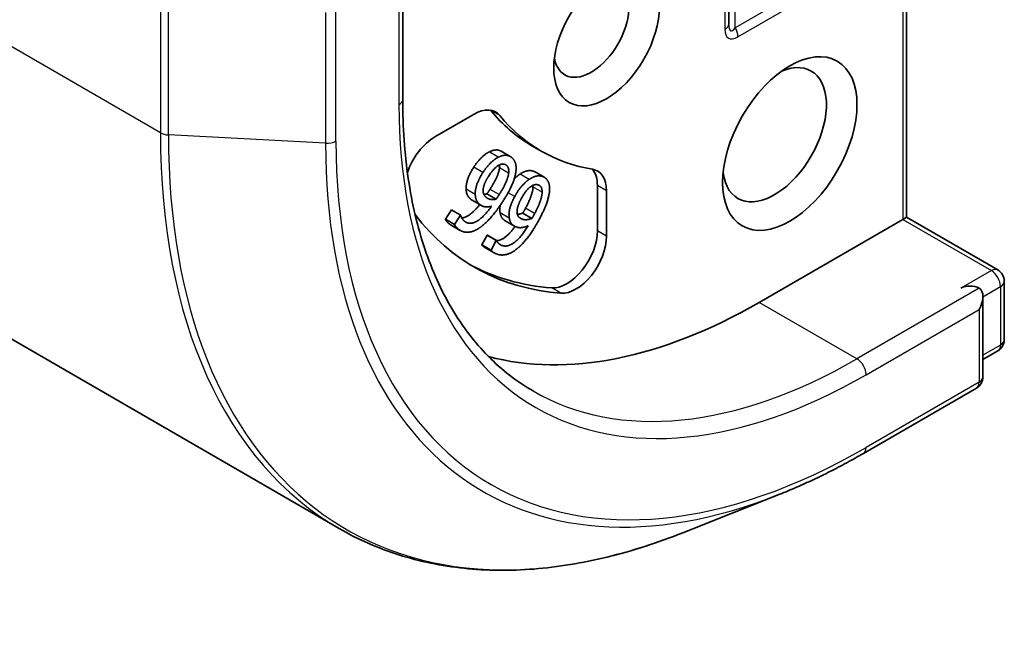
# Model space of a CAD drawing. Units: millimetres. Extents: x 0 to 10812, y 0 to 1826.
# Drawn here: x 1356 to 1377, y 279 to 293 of the extents above; entities that cross this region are included whole.
import ezdxf

# ---------------------------------------------------------------- set-up
doc = ezdxf.new("R2010")
doc.units = ezdxf.units.MM
doc.layers.add('Visible (ISO)', color=7, linetype='Continuous', lineweight=35)
doc.layers.add('Visible Narrow (ISO)', color=7, linetype='Continuous', lineweight=25)

msp = doc.modelspace()

# ---------------------------------------------------------------- linework, layer by layer
at = {"layer": 'Visible (ISO)'}
for p, q in [((1324.6817, 304.0293), (1363.1115, 281.8419)), ((1375.052, 288.3894), (1375.052, 298.7542)), ((1371.308, 292.4539), (1371.308, 295.7645)), ((1364.4454, 290.867), (1364.4454, 293.7709)), ((1365.1224, 290.0793), (1365.9477, 290.5558)), ((1366.7103, 289.6663), (1366.5175, 289.7776)), ((1367.3599, 289.7813), (1367.1671, 289.8927)), ((1367.4245, 289.2294), (1367.2316, 289.3408)), ((1368.5439, 289.0569), (1368.5439, 288.1039)), ((1368.7367, 288.9456), (1368.7367, 287.9925)), ((1366.1029, 288.6342), (1365.91, 288.7455)), ((1366.4121, 288.7697), (1366.2193, 288.8811)), ((1365.3448, 288.3457), (1365.4712, 288.5423)), ((1365.6641, 288.431), (1365.4712, 288.5423)), ((1365.5376, 288.2344), (1365.3448, 288.3457)), ((1365.5376, 288.2344), (1365.6641, 288.431)), ((1365.6641, 288.431), (1365.6688, 288.4272)), ((1366.7967, 288.2042), (1366.6039, 288.3155)), ((1367.167, 288.3657), (1366.9742, 288.477)), ((1374.9721, 288.3433), (1371.9508, 286.599)), ((1375.052, 288.3894), (1374.9721, 288.3433)), ((1375.052, 288.3894), (1376.9727, 287.2805)), ((1365.6583, 288.112), (1365.4655, 288.2234)), ((1366.112, 287.8075), (1366.2222, 288.014)), ((1366.2222, 288.014), (1366.2276, 288.0115)), ((1366.415, 287.9026), (1366.2222, 288.014)), ((1366.4205, 287.9002), (1366.2276, 288.0115)), ((1366.3049, 287.6962), (1366.415, 287.9026)), ((1366.415, 287.9026), (1366.4205, 287.9002)), ((1366.3049, 287.6962), (1366.112, 287.8075)), ((1366.3688, 287.6419), (1366.1759, 287.7533)), ((1377.109, 287.0444), (1377.109, 285.8132)), ((1376.659, 285.0332), (1376.659, 286.7193)), ((1376.9727, 285.577), (1376.659, 285.3959)), ((1376.5227, 284.797), (1374.1442, 283.4238)), ((1372.3828, 282.5652), (1370.3447, 281.7568))]:
    msp.add_line(p, q, dxfattribs=at)
for centre, start, end in [((1376.8363, 287.0444), 0, 60), ((1376.8363, 285.8132), 300, 0), ((1376.3863, 285.0332), 300, 0)]:
    msp.add_arc(centre, 0.2727, start, end, dxfattribs=at)
for centre, major_axis in [((1368.7367, 292.166), (0.7861, 1.3616)), ((1372.5937, 289.9392), (1, 1.7321))]:
    msp.add_ellipse(centre, major_axis=major_axis, ratio=0.5773503, dxfattribs=at)
for centre, major_axis, start_param, end_param in [((1368.4153, 292.3516), (0.5589, 0.968), 2.5431851, 6.8815928), ((1372.2722, 290.1248), (0.7727, 1.3384), 2.4941852, 6.9305928), ((1365.9477, 289.8135), (0.4545, 0.7873), 6.0688666, 7.0685835), ((1365.7549, 289.9249), (0.4545, 0.7873), 6.0688666, 6.0694292), ((1371.758, 297.8444), (-4.5909, -7.9517), 6.0688666, 6.2831853), ((1371.9508, 297.733), (-4.5909, -7.9517), 6.0688666, 6.497504), ((1365.1224, 289.337), (0.4545, 0.7873), 0.7853982, 1.9007605), ((1368.0939, 288.5744), (0.4545, 0.7873), 5.4977871, 6.497504), ((1367.901, 288.6858), (0.4545, 0.7873), 5.4977871, 6.0694292), ((1371.9508, 297.733), (-6, -10.3923), 6.0454839, 6.5544239), ((1367.901, 287.7327), (-0.4545, -0.7873), 0.2712386, 2.3561945), ((1368.0939, 287.6214), (-0.4545, -0.7873), 0.2712386, 2.3561945), ((1371.758, 297.8444), (-6, -10.3923), 0.0160713, 0.2712386), ((1376.3863, 286.7846), (0.2727, 0), 0.7853982, 2.3561945), ((1376.3863, 286.5619), (0.1928, 0.334), 4.712389, 6.2831853), ((1371.9508, 297.733), (-6.8182, -11.8094), 0.1529658, 0.7853982)]:
    msp.add_ellipse(centre, major_axis=major_axis, ratio=0.5773503, start_param=start_param, end_param=end_param, dxfattribs=at)
for points, degree, knots in [([(1367.1897, 284.736), (1366.847, 284.9338), (1366.5311, 285.1784), (1365.9589, 285.7574), (1365.7025, 286.0921), (1365.2561, 286.846), (1365.0661, 287.2653), (1364.759, 288.1795), (1364.6419, 288.6742), (1364.4851, 289.7269), (1364.4454, 290.2848), (1364.4454, 290.867)], 3, [3.92699082, 3.92699082, 3.92699082, 3.92699082, 4.08407045, 4.08407045, 4.24115008, 4.24115008, 4.39822972, 4.39822972, 4.55530935, 4.55530935, 4.71238898, 4.71238898, 4.71238898, 4.71238898]), ([(1366.2653, 289.7628), (1366.3477, 289.8041), (1366.4717, 289.804), (1366.5175, 289.7776)], 2, [0, 0, 0, 1, 1.7750407, 1.7750407, 1.7750407]), ([(1365.6892, 288.375), (1365.7429, 288.3799), (1365.9253, 288.4778), (1366.0658, 288.6556)], 2, [0.5821451, 0.5821451, 0.5821451, 1, 1.828717, 1.828717, 1.828717]), ([(1366.6039, 288.3155), (1366.5676, 288.3364), (1366.5122, 288.4019), (1366.4968, 288.4797)], 2, [0.2679418, 0.2679418, 0.2679418, 1, 2, 2, 2]), ([(1366.4224, 287.8958), (1366.5017, 287.8998), (1366.6979, 288.037), (1366.8103, 288.1968)], 2, [0.388584, 0.388584, 0.388584, 1, 1.7357038, 1.7357038, 1.7357038]), ([(1366.1759, 287.7533), (1366.1633, 287.7606), (1366.1268, 287.7864), (1366.112, 287.8075)], 2, [0.5528379, 0.5528379, 0.5528379, 1, 2, 2, 2]), ([(1374.1442, 283.4238), (1374.0266, 283.3559), (1373.9089, 283.2901), (1373.6736, 283.1626), (1373.5559, 283.101), (1373.3207, 282.9821), (1373.2032, 282.9248), (1372.9683, 282.8145), (1372.851, 282.7616), (1372.6166, 282.6601), (1372.4996, 282.6115), (1372.3828, 282.5652)], 3, [3.14159265, 3.14159265, 3.14159265, 3.14159265, 3.17264484, 3.17264484, 3.20369702, 3.20369702, 3.2347492, 3.2347492, 3.26580139, 3.26580139, 3.29685357, 3.29685357, 3.29685357, 3.29685357]), ([(1363.1115, 281.8419), (1363.5049, 281.6148), (1363.9231, 281.4307), (1364.8007, 281.1519), (1365.2601, 281.0572), (1366.2114, 280.9579), (1366.7033, 280.9532), (1367.7113, 281.033), (1368.2274, 281.1174), (1369.2759, 281.373), (1369.8082, 281.5441), (1370.3447, 281.7568)], 3, [2.35619449, 2.35619449, 2.35619449, 2.35619449, 2.48222194, 2.48222194, 2.60824939, 2.60824939, 2.73427684, 2.73427684, 2.86030429, 2.86030429, 2.98633174, 2.98633174, 2.98633174, 2.98633174])]:
    msp.add_open_spline(points, degree=degree, knots=knots, dxfattribs=at)
for points in [[(1365.9407, 289.4409), (1366.0163, 289.5584), (1366.1867, 289.7241), (1366.2653, 289.7628)], [(1366.1336, 289.3296), (1366.2091, 289.4471), (1366.3795, 289.6128), (1366.4582, 289.6515)], [(1366.4582, 289.6515), (1366.5405, 289.6928), (1366.6803, 289.6927), (1366.7362, 289.6487)], [(1366.7362, 289.6487), (1366.7921, 289.6048), (1366.8398, 289.463), (1366.8302, 289.3662)], [(1365.7804, 288.9805), (1365.7752, 289.0796), (1365.8564, 289.3099), (1365.9407, 289.4409)], [(1365.9733, 288.8692), (1365.9681, 288.9682), (1366.0493, 289.1985), (1366.1336, 289.3296)], [(1366.2522, 289.2493), (1366.3651, 289.4249), (1366.5609, 289.5353), (1366.6282, 289.4823)], [(1366.2833, 288.9759), (1366.3851, 289.1342), (1366.4763, 289.3548), (1366.4833, 289.4256)], [(1366.4833, 289.4256), (1366.4875, 289.4627), (1366.4852, 289.4914)], [(1366.8302, 289.3662), (1366.82, 289.2495), (1366.6896, 288.9332), (1366.5592, 288.7304)], [(1366.6282, 289.4823), (1366.6571, 289.4596), (1366.6836, 289.381), (1366.6762, 289.3142)], [(1366.9159, 289.2976), (1366.9982, 289.3523), (1367.1464, 289.3804), (1367.211, 289.3513)], [(1367.211, 289.3513), (1367.2217, 289.3465), (1367.2316, 289.3408)], [(1366.1378, 288.939), (1366.1368, 289.0068), (1366.1918, 289.1553), (1366.2522, 289.2493)], [(1366.6762, 289.3142), (1366.6691, 289.2434), (1366.578, 289.0228), (1366.4762, 288.8646)], [(1366.7919, 289.1914), (1366.8544, 289.2573), (1366.9159, 289.2976)], [(1366.8037, 288.8244), (1366.8695, 288.9478), (1367.0301, 289.1347), (1367.1087, 289.1862)], [(1367.1087, 289.1862), (1367.191, 289.2409), (1367.3393, 289.2691), (1367.4038, 289.24)], [(1367.4038, 289.24), (1367.4684, 289.2108), (1367.5362, 289.0901), (1367.5379, 288.9991)], [(1365.8833, 288.7637), (1365.8348, 288.8018), (1365.7852, 288.8949), (1365.7804, 288.9805)], [(1366.21, 288.8021), (1366.181, 288.8249), (1366.1393, 288.8894), (1366.1378, 288.939)], [(1366.2193, 288.8811), (1366.2343, 288.9028), (1366.2627, 288.9438), (1366.2833, 288.9759)], [(1366.9392, 288.7745), (1367.0376, 288.9589), (1367.2317, 289.1001), (1367.3095, 289.065)], [(1367.0306, 288.5773), (1367.1192, 288.7435), (1367.1891, 288.9649), (1367.188, 289.0314)], [(1367.188, 289.0314), (1367.1879, 289.0468), (1367.1868, 289.0604)], [(1367.3808, 288.9201), (1367.382, 288.8535), (1367.3121, 288.6321), (1367.2234, 288.4659)], [(1367.3095, 289.065), (1367.343, 289.0499), (1367.3806, 288.983), (1367.3808, 288.9201)], [(1367.5379, 288.9991), (1367.5412, 288.8896), (1367.4413, 288.5722), (1367.3277, 288.3593)], [(1365.91, 288.7455), (1365.8963, 288.7534), (1365.8833, 288.7637)], [(1366.0761, 288.6524), (1366.0277, 288.6905), (1365.978, 288.7835), (1365.9733, 288.8692)], [(1366.5592, 288.7304), (1366.4311, 288.5313), (1366.1808, 288.2461), (1366.058, 288.1639)], [(1366.1516, 288.873), (1366.1835, 288.8737), (1366.2193, 288.8811)], [(1366.4121, 288.7697), (1366.3502, 288.757), (1366.249, 288.7714), (1366.21, 288.8021)], [(1366.4762, 288.8646), (1366.4555, 288.8324), (1366.4271, 288.7914), (1366.4121, 288.7697)], [(1366.6897, 288.3684), (1366.6721, 288.4585), (1366.7302, 288.6868), (1366.8037, 288.8244)], [(1366.8556, 288.4659), (1366.8463, 288.5281), (1366.8866, 288.6759), (1366.9392, 288.7745)], [(1365.7469, 288.3044), (1365.8505, 288.2228), (1366.1432, 288.3799), (1366.3175, 288.6226)], [(1366.3175, 288.6226), (1366.2452, 288.6031), (1366.1259, 288.6132), (1366.0761, 288.6524)], [(1366.4968, 288.4797), (1366.4828, 288.5517), (1366.4985, 288.639)], [(1366.9742, 288.477), (1366.9874, 288.5001), (1367.0125, 288.5435), (1367.0306, 288.5773)], [(1365.4255, 288.2505), (1365.3979, 288.2723), (1365.3558, 288.3203), (1365.3448, 288.3457)], [(1365.6688, 288.4272), (1365.6747, 288.4002), (1365.7146, 288.3298), (1365.7469, 288.3044)], [(1366.825, 288.1897), (1366.769, 288.215), (1366.7051, 288.2905), (1366.6897, 288.3684)], [(1366.9487, 288.3546), (1366.9153, 288.3697), (1366.8633, 288.4206), (1366.8556, 288.4659)], [(1366.8592, 288.4495), (1366.9122, 288.4536), (1366.9742, 288.477)], [(1367.3277, 288.3593), (1367.2161, 288.1502), (1366.9853, 287.8371), (1366.8651, 287.7367)], [(1367.167, 288.3657), (1367.1029, 288.3415), (1366.9939, 288.3343), (1366.9487, 288.3546)], [(1367.2234, 288.4659), (1367.2054, 288.4322), (1367.1803, 288.3887), (1367.167, 288.3657)], [(1365.4655, 288.2234), (1365.4451, 288.2352), (1365.4255, 288.2505)], [(1365.6184, 288.1392), (1365.5908, 288.1609), (1365.5487, 288.2089), (1365.5376, 288.2344)], [(1366.058, 288.1639), (1365.9381, 288.0832), (1365.7119, 288.0656), (1365.6184, 288.1392)], [(1366.5182, 287.8029), (1366.638, 287.7489), (1366.9292, 287.9526), (1367.0846, 288.2112)], [(1367.0846, 288.2112), (1367.0102, 288.1787), (1366.8826, 288.1637), (1366.825, 288.1897)], [(1366.4205, 287.9002), (1366.4301, 287.8765), (1366.4809, 287.8198), (1366.5182, 287.8029)], [(1366.402, 287.625), (1366.3701, 287.6394), (1366.3196, 287.675), (1366.3049, 287.6962)], [(1366.8651, 287.7367), (1366.7478, 287.6381), (1366.5101, 287.5762), (1366.402, 287.625)]]:
    msp.add_open_spline(points, degree=2, dxfattribs=at)
at = {"layer": 'Visible Narrow (ISO)'}
for p, q in [((1359.3459, 290.1651), (1320.9161, 312.3526)), ((1374.9721, 298.6429), (1374.9721, 288.3433)), ((1371.2281, 295.6531), (1371.2281, 292.3426)), ((1364.3655, 293.5021), (1364.3655, 290.7557)), ((1373.63, 293.637), (1371.4444, 292.3752)), ((1371.5009, 292.1851), (1373.6865, 293.447)), ((1359.3459, 292.9115), (1359.3459, 290.1651)), ((1359.5141, 290.1196), (1359.5141, 292.866)), ((1371.4444, 292.3752), (1371.4444, 292.8869)), ((1362.8241, 292.6923), (1362.8241, 289.9459)), ((1363.0416, 289.9914), (1363.0416, 292.7378)), ((1366.4886, 290.527), (1366.2957, 290.6383)), ((1362.8241, 289.9459), (1359.5141, 290.1196)), ((1366.4582, 289.6515), (1366.2653, 289.7628)), ((1366.1336, 289.3296), (1365.9407, 289.4409)), ((1366.6762, 289.3142), (1366.4833, 289.4256)), ((1366.6282, 289.4823), (1366.5965, 289.5006)), ((1367.4038, 289.24), (1367.211, 289.3513)), ((1367.1087, 289.1862), (1366.9159, 289.2976)), ((1365.9733, 288.8692), (1365.7804, 288.9805)), ((1366.4762, 288.8646), (1366.2833, 288.9759)), ((1367.3808, 288.9201), (1367.188, 289.0314)), ((1368.7367, 288.9456), (1368.5439, 289.0569)), ((1366.0761, 288.6524), (1365.8833, 288.7637)), ((1366.8037, 288.8244), (1366.664, 288.9051)), ((1367.2234, 288.4659), (1367.0306, 288.5773)), ((1366.6897, 288.3684), (1366.4968, 288.4797)), ((1366.9487, 288.3546), (1366.9126, 288.3755)), ((1374.9721, 288.3433), (1376.8363, 287.267)), ((1365.6184, 288.1392), (1365.4255, 288.2505)), ((1368.7367, 287.9925), (1368.5439, 288.1039)), ((1366.5182, 287.8029), (1366.4831, 287.8232)), ((1376.8363, 287.267), (1376.1935, 286.8959)), ((1367.7777, 286.7926), (1367.5849, 286.9039)), ((1376.5792, 286.8959), (1374.0079, 285.4114)), ((1376.659, 286.7193), (1377.0291, 286.933)), ((1377.0291, 286.933), (1377.0291, 285.7019)), ((1374.0079, 285.4114), (1371.9508, 286.599)), ((1374.2007, 285.0773), (1376.5792, 286.4505)), ((1376.5792, 286.4505), (1376.5792, 284.9218)), ((1377.0291, 285.7019), (1376.659, 285.4882)), ((1376.5792, 284.9218), (1374.2007, 283.5486))]:
    msp.add_line(p, q, dxfattribs=at)
for centre, major_axis, ratio, start_param, end_param in [((1371.0353, 292.4539), (0.2727, 0), 0.5773503, 5.4977871, 6.2831853), ((1371.5807, 293.0838), (-0.2297, -0.7755), 0.1894955, 5.7141319, 6.7613294), ((1371.7736, 292.9724), (-0.4724, -0.8182), 0.3333333, 5.7595865, 6.8067841), ((1371.308, 292.2965), (-0.1364, 0.2362), 0.5773503, 3.9269908, 4.712389), ((1364.1727, 290.867), (0.2727, 0), 0.5773503, 5.4977871, 6.2831853), ((1374.2007, 296.4341), (-6.9545, -12.0456), 0.5773503, 5.4977871, 7.0685835), ((1359.5388, 290.2764), (0.2727, 0), 0.5773503, 3.9269908, 4.6217291), ((1372.2024, 297.5878), (-9.0909, -15.7459), 0.5773503, 5.4977871, 6.2831853), ((1372.3259, 297.5165), (-9.0593, -15.6912), 0.5773503, 5.4977871, 6.9133226), ((1362.8488, 290.1027), (-0.2727, 0), 0.5773503, 1.4801364, 2.3561945), ((1374.2007, 296.4341), (-7.8907, -13.6671), 0.5773503, 5.4977871, 7.0685835), ((1374.1313, 296.4741), (-7.9954, -13.8485), 0.5773503, 5.4977871, 6.9133226), ((1376.8363, 287.0444), (0.1364, 0.2362), 0.5773503, 0, 0.7853982), ((1376.8363, 287.0444), (0.1364, -0.2362), 0.5773503, 0.7853982, 2.3561945), ((1376.8363, 287.0444), (0.2727, 0), 0.5773503, 5.4977871, 6.2831853), ((1376.8363, 285.8132), (0.2727, 0), 0.5773503, 5.4977871, 6.2831853), ((1376.8363, 285.8132), (0.1364, -0.2362), 0.5773503, 0, 0.7853982), ((1374.0079, 296.5454), (-6.8182, -11.8094), 0.5773503, 0, 0.7853982), ((1374.0079, 285.1887), (0.1364, -0.2362), 0.5773503, 0.7853982, 2.3561945), ((1376.3863, 285.0332), (0.2727, 0), 0.5773503, 5.4977871, 6.2831853), ((1376.3863, 285.0332), (0.1364, -0.2362), 0.5773503, 0, 0.7853982), ((1374.0079, 283.66), (0.1364, -0.2362), 0.5773503, 0, 0.7853982)]:
    msp.add_ellipse(centre, major_axis=major_axis, ratio=ratio, start_param=start_param, end_param=end_param, dxfattribs=at)

doc.saveas('drawing.dxf')
